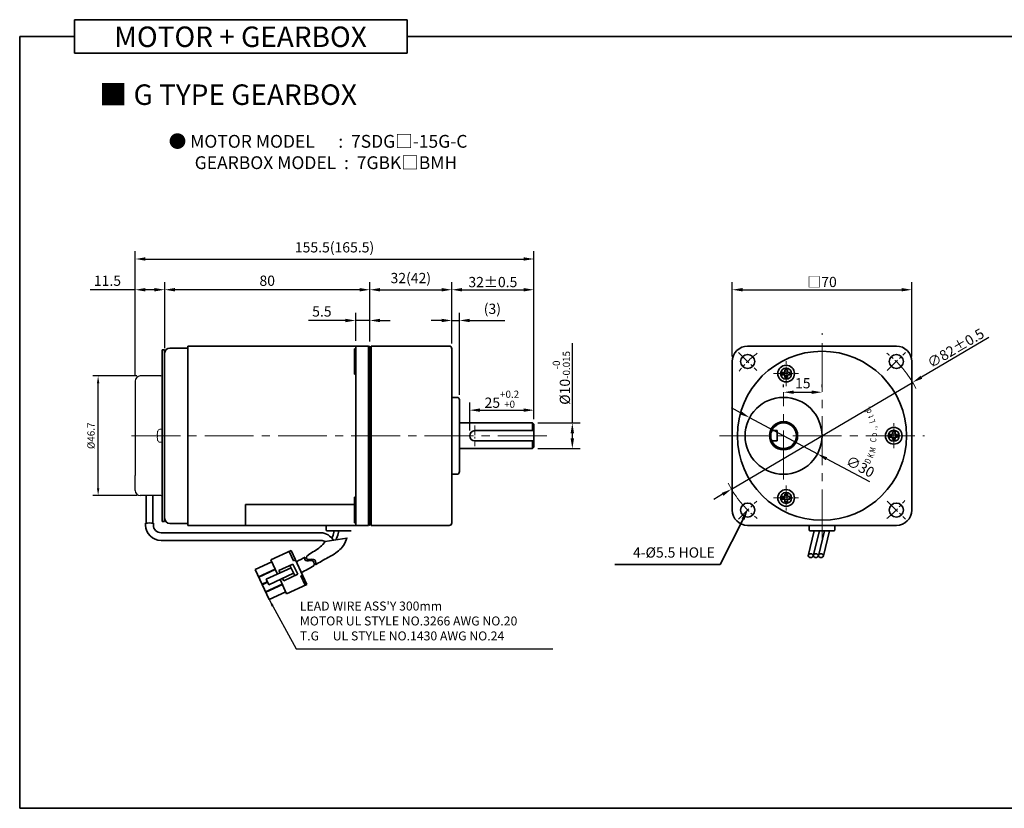
# Model space of a CAD drawing. Units: millimetres. Extents: x -1148 to -548, y -4 to 552.
# Drawn here: x -1148 to -764, y -4 to 303 of the extents above; entities that cross this region are included whole.
import ezdxf

# ---------------------------------------------------------------- set-up
doc = ezdxf.new("R2010")
doc.units = ezdxf.units.MM
doc.linetypes.add('CENTER2', pattern=[28.575, 19.05, -3.175, 3.175, -3.175])
for name, color, linetype, lineweight in [('DKM2_OUTLINE', 3, 'Continuous', 35), ('DKM3_CENTER', 1, 'CENTER2', 18), ('DKM5_DIM_LINE', 1, 'Continuous', 18), ('DKM7_TEXT', 2, 'Continuous', 18)]:
    doc.layers.add(name, color=color, linetype=linetype, lineweight=lineweight)
doc.layers.add('외형선', color=3, linetype='Continuous')
doc.styles.add('ROMAND', font='romand', dxfattribs={"height": 4})
doc.styles.get("Standard").update_dxf_attribs({"font": 'romans.shx', "bigfont": 'whgtxt.shx'})
doc.dimstyles.new('DKM-A2', dxfattribs={"dimtxt": 4, "dimasz": 4, "dimexe": 3, "dimexo": 2, "dimgap": 1, "dimtad": 1, "dimdsep": 46, "dimtxsty": 'Standard', "dimcen": 0, "dimclrd": 1, "dimclre": 1, "dimclrt": 2, "dimazin": 2, "dimtfac": 1, "dimtmove": 0, "dimatfit": 3, "dimfxl": 1.25, "dimarcsym": 0})
doc.dimstyles.new('DKM-A3', dxfattribs={"dimtxt": 2.83, "dimasz": 2.83, "dimexe": 2.12, "dimexo": 1.42, "dimgap": 1, "dimtad": 1, "dimdsep": 46, "dimtxsty": 'Standard', "dimcen": 0, "dimclrd": 1, "dimclre": 1, "dimclrt": 2, "dimazin": 2, "dimtfac": 1, "dimtmove": 0, "dimatfit": 3, "dimfxl": 1.25, "dimarcsym": 0})

# ---------------------------------------------------------------- blocks, each defined once
blk = doc.blocks.new('*D128')
at = {"layer": 'Defpoints', "color": 0, "transparency": 16777216}
for p in [(-800.01, 161.78), (-870.64, 120.13)]:
    blk.add_point(p, dxfattribs=at)
at = {"layer": 'DKM5_DIM_LINE', "color": 1, "lineweight": -2, "transparency": 16777216}
for p, q in [((-770.22, 179.33), (-796.56, 163.81)), ((-870.64, 120.13), (-800.01, 161.78)), ((-874.09, 118.1), (-877.53, 116.07))]:
    blk.add_line(p, q, dxfattribs=at)
at = {"layer": 'DKM5_DIM_LINE', "color": 1, "transparency": 16777216}
for points in [[(-796.9, 164.38), (-796.22, 163.23), (-800.01, 161.78)], [(-874.43, 118.67), (-873.75, 117.52), (-870.64, 120.13)]]:
    blk.add_solid(points, dxfattribs=at)
at = {"layer": 'DKM5_DIM_LINE', "color": 2, "transparency": 16777216, "insert": (-783.19, 175.17), "char_height": 4, "attachment_point": 5, "rotation": 30.5229}
blk.add_mtext('∅82{\\Fromans|c129;%%P}0.5', dxfattribs=at)
blk = doc.blocks.new('*D121')
at = {"layer": 'Defpoints', "color": 0, "transparency": 16777216}
for p in [(-800.32, 197.95), (-870.32, 169.95), (-800.32, 169.95)]:
    blk.add_point(p, dxfattribs=at)
at = {"layer": 'DKM5_DIM_LINE', "color": 1, "lineweight": -2, "transparency": 16777216}
for p, q in [((-870.32, 171.95), (-870.32, 200.95)), ((-800.32, 171.95), (-800.32, 200.95)), ((-866.32, 197.95), (-804.32, 197.95))]:
    blk.add_line(p, q, dxfattribs=at)
at = {"layer": 'DKM5_DIM_LINE', "color": 1, "transparency": 16777216}
for points in [[(-866.32, 198.62), (-866.32, 197.29), (-870.32, 197.95)], [(-804.32, 198.62), (-804.32, 197.29), (-800.32, 197.95)]]:
    blk.add_solid(points, dxfattribs=at)
at = {"layer": 'DKM5_DIM_LINE', "color": 2, "transparency": 16777216, "insert": (-835.32, 200.99), "char_height": 4, "attachment_point": 5}
blk.add_mtext('{\\fGulimChe|b0|i0|c129|p49;□}70', dxfattribs=at)
blk = doc.blocks.new('A$C73DC6F51')
at = {"layer": 'DKM2_OUTLINE', "style": 'ROMAND', "width": 0.8}
for s, rotation, p in [('D', 333.3607, (-11.2, -28.55)), ('d', 25.8891, (9.25, -29.54)), ('K', 338.1507, (-8.98, -29.81)), ('M', 345.9915, (-6.87, -30.67)), ('C', 354.6967, (-2.61, -31.1)), ('o', 0.5967, (-0.33, -31.43)), ('L', 15.1081, (5.28, -30.87)), ('t', 20.8891, (7.43, -30.24)), ('.', 30.8891, (11.01, -28.68)), ('.', 7.1428, (2.2, -31.35)), (',', 9.382, (3.07, -31.25))]:
    blk.add_text(s, height=2.4, rotation=rotation, dxfattribs=at).set_placement(p)
blk = doc.blocks.new('*D129')
at = {"layer": 'Defpoints', "color": 0, "transparency": 16777216}
for p in [(-863.55, 148.03), (-837.1, 133.88)]:
    blk.add_point(p, dxfattribs=at)
at = {"layer": 'DKM5_DIM_LINE', "color": 1, "lineweight": -2, "transparency": 16777216}
for p, q in [((-867.08, 149.91), (-870.6, 151.8)), ((-863.55, 148.03), (-837.1, 133.88)), ((-816.72, 122.98), (-833.57, 131.99))]:
    blk.add_line(p, q, dxfattribs=at)
at = {"layer": 'DKM5_DIM_LINE', "color": 1, "transparency": 16777216}
for points in [[(-866.76, 150.5), (-867.39, 149.33), (-863.55, 148.03)], [(-833.26, 132.58), (-833.88, 131.4), (-837.1, 133.88)]]:
    blk.add_solid(points, dxfattribs=at)
at = {"layer": 'DKM5_DIM_LINE', "color": 2, "transparency": 16777216, "insert": (-820.64, 128.47), "char_height": 4, "attachment_point": 5, "rotation": 331.8565}
blk.add_mtext('∅30', dxfattribs=at)
blk = doc.blocks.new('*D130')
at = {"layer": 'Defpoints', "color": 0, "transparency": 16777216}
for p in [(-850.32, 157.95), (-835.32, 157.95), (-835.32, 157.95)]:
    blk.add_point(p, dxfattribs=at)
at = {"layer": 'DKM5_DIM_LINE', "color": 1, "lineweight": -2, "transparency": 16777216}
for p, q in [((-850.32, 159.95), (-850.32, 160.95)), ((-846.32, 157.95), (-839.32, 157.95)), ((-835.32, 159.95), (-835.32, 160.95))]:
    blk.add_line(p, q, dxfattribs=at)
at = {"layer": 'DKM5_DIM_LINE', "color": 1, "transparency": 16777216}
for points in [[(-846.32, 158.62), (-846.32, 157.29), (-850.32, 157.95)], [(-839.32, 158.62), (-839.32, 157.29), (-835.32, 157.95)]]:
    blk.add_solid(points, dxfattribs=at)
at = {"layer": 'DKM5_DIM_LINE', "color": 2, "transparency": 16777216, "insert": (-842.82, 160.95), "char_height": 4, "attachment_point": 5}
blk.add_mtext('15', dxfattribs=at)
blk = doc.blocks.new('*D131')
at = {"layer": 'Defpoints', "color": 0, "transparency": 16777216}
for p in [(-1017.2, 185.95), (-1017.2, 175.95), (-1011.7, 175.75)]:
    blk.add_point(p, dxfattribs=at)
at = {"layer": 'DKM5_DIM_LINE', "color": 1, "lineweight": -2, "transparency": 16777216}
for p, q in [((-1017.2, 177.95), (-1017.2, 188.95)), ((-1011.7, 177.75), (-1011.7, 188.95)), ((-1021.2, 185.95), (-1035.58, 185.95)), ((-1011.7, 185.95), (-1017.2, 185.95)), ((-1007.7, 185.95), (-1003.7, 185.95))]:
    blk.add_line(p, q, dxfattribs=at)
at = {"layer": 'DKM5_DIM_LINE', "color": 1, "transparency": 16777216}
for points in [[(-1021.2, 186.62), (-1021.2, 185.29), (-1017.2, 185.95)], [(-1007.7, 186.62), (-1007.7, 185.29), (-1011.7, 185.95)]]:
    blk.add_solid(points, dxfattribs=at)
at = {"layer": 'DKM5_DIM_LINE', "color": 2, "transparency": 16777216, "insert": (-1030.39, 188.95), "char_height": 4, "attachment_point": 5}
blk.add_mtext('5.5', dxfattribs=at)
blk = doc.blocks.new('*D132')
at = {"layer": 'Defpoints', "color": 0, "transparency": 16777216}
for p in [(-1091.7, 197.95), (-1091.7, 173.15), (-1011.7, 175.75)]:
    blk.add_point(p, dxfattribs=at)
at = {"layer": 'DKM5_DIM_LINE', "color": 1, "lineweight": -2, "transparency": 16777216}
for p, q in [((-1091.7, 175.15), (-1091.7, 200.95)), ((-1011.7, 177.75), (-1011.7, 200.95)), ((-1015.7, 197.95), (-1087.7, 197.95))]:
    blk.add_line(p, q, dxfattribs=at)
at = {"layer": 'DKM5_DIM_LINE', "color": 1, "transparency": 16777216}
for points in [[(-1087.7, 198.62), (-1087.7, 197.29), (-1091.7, 197.95)], [(-1015.7, 198.62), (-1015.7, 197.29), (-1011.7, 197.95)]]:
    blk.add_solid(points, dxfattribs=at)
at = {"layer": 'DKM5_DIM_LINE', "color": 2, "transparency": 16777216, "insert": (-1051.7, 200.95), "char_height": 4, "attachment_point": 5}
blk.add_mtext('80', dxfattribs=at)
blk = doc.blocks.new('*D122')
at = {"layer": 'Defpoints', "color": 0, "transparency": 16777216}
for p in [(-947.7, 209.95), (-1103.2, 162.3), (-947.7, 145.45)]:
    blk.add_point(p, dxfattribs=at)
at = {"layer": 'DKM5_DIM_LINE', "color": 1, "lineweight": -2, "transparency": 16777216}
for p, q in [((-1103.2, 164.3), (-1103.2, 212.95)), ((-947.7, 147.45), (-947.7, 212.95)), ((-1099.2, 209.95), (-951.7, 209.95))]:
    blk.add_line(p, q, dxfattribs=at)
at = {"layer": 'DKM5_DIM_LINE', "color": 1, "transparency": 16777216}
for points in [[(-1099.2, 210.62), (-1099.2, 209.29), (-1103.2, 209.95)], [(-951.7, 210.62), (-951.7, 209.29), (-947.7, 209.95)]]:
    blk.add_solid(points, dxfattribs=at)
at = {"layer": 'DKM5_DIM_LINE', "color": 2, "transparency": 16777216, "insert": (-1025.45, 214), "char_height": 4, "attachment_point": 5}
blk.add_mtext('155.5(165.5)', dxfattribs=at)
blk = doc.blocks.new('*D123')
at = {"layer": 'Defpoints', "color": 0, "transparency": 16777216}
for p in [(-947.7, 197.95), (-979.7, 174.95), (-947.7, 145.45)]:
    blk.add_point(p, dxfattribs=at)
at = {"layer": 'DKM5_DIM_LINE', "color": 1, "lineweight": -2, "transparency": 16777216}
for p, q in [((-979.7, 176.95), (-979.7, 200.95)), ((-947.7, 147.45), (-947.7, 200.95)), ((-975.7, 197.95), (-951.7, 197.95))]:
    blk.add_line(p, q, dxfattribs=at)
at = {"layer": 'DKM5_DIM_LINE', "color": 1, "transparency": 16777216}
for points in [[(-975.7, 198.62), (-975.7, 197.29), (-979.7, 197.95)], [(-951.7, 198.62), (-951.7, 197.29), (-947.7, 197.95)]]:
    blk.add_solid(points, dxfattribs=at)
at = {"layer": 'DKM5_DIM_LINE', "color": 2, "transparency": 16777216, "insert": (-963.7, 200.95), "char_height": 4, "attachment_point": 5}
blk.add_mtext('32{\\Fromans|c129;%%P}0.5', dxfattribs=at)
blk = doc.blocks.new('*D124')
at = {"layer": 'Defpoints', "color": 0, "transparency": 16777216}
for p in [(-976.7, 185.95), (-979.7, 174.95), (-976.7, 154.95)]:
    blk.add_point(p, dxfattribs=at)
at = {"layer": 'DKM5_DIM_LINE', "color": 1, "lineweight": -2, "transparency": 16777216}
for p, q in [((-979.7, 176.95), (-979.7, 188.95)), ((-976.7, 156.95), (-976.7, 188.95)), ((-983.7, 185.95), (-987.7, 185.95)), ((-979.7, 185.95), (-976.7, 185.95)), ((-972.7, 185.95), (-959.08, 185.95))]:
    blk.add_line(p, q, dxfattribs=at)
at = {"layer": 'DKM5_DIM_LINE', "color": 1, "transparency": 16777216}
for points in [[(-983.7, 186.62), (-983.7, 185.29), (-979.7, 185.95)], [(-972.7, 186.62), (-972.7, 185.29), (-976.7, 185.95)]]:
    blk.add_solid(points, dxfattribs=at)
at = {"layer": 'DKM5_DIM_LINE', "color": 2, "transparency": 16777216, "insert": (-963.89, 190), "char_height": 4, "attachment_point": 5}
blk.add_mtext('(3)', dxfattribs=at)
blk = doc.blocks.new('*D125')
at = {"layer": 'Defpoints', "color": 0, "transparency": 16777216}
for p in [(-947.7, 150.95), (-947.7, 145.45), (-972.7, 140.95)]:
    blk.add_point(p, dxfattribs=at)
at = {"layer": 'DKM5_DIM_LINE', "color": 1, "lineweight": -2, "transparency": 16777216}
for p, q in [((-972.7, 142.95), (-972.7, 153.95)), ((-947.7, 147.45), (-947.7, 153.95)), ((-968.7, 150.95), (-951.7, 150.95))]:
    blk.add_line(p, q, dxfattribs=at)
at = {"layer": 'DKM5_DIM_LINE', "color": 1, "transparency": 16777216}
for points in [[(-968.7, 151.62), (-968.7, 150.29), (-972.7, 150.95)], [(-951.7, 151.62), (-951.7, 150.29), (-947.7, 150.95)]]:
    blk.add_solid(points, dxfattribs=at)
at = {"layer": 'DKM5_DIM_LINE', "color": 2, "transparency": 16777216, "insert": (-960.2, 155.22), "char_height": 4, "attachment_point": 5}
blk.add_mtext('25{\\H0.7x;\\S+0.2^ +0;}', dxfattribs=at)
blk = doc.blocks.new('*D126')
at = {"layer": 'Defpoints', "color": 0, "transparency": 16777216}
for p in [(-948.2, 145.95), (-932.7, 145.95), (-948.2, 135.95)]:
    blk.add_point(p, dxfattribs=at)
at = {"layer": 'DKM5_DIM_LINE', "color": 1, "lineweight": -2, "transparency": 16777216}
for p, q in [((-932.7, 145.95), (-932.7, 177.15)), ((-946.2, 145.95), (-929.7, 145.95)), ((-932.7, 139.95), (-932.7, 141.95)), ((-946.2, 135.95), (-929.7, 135.95))]:
    blk.add_line(p, q, dxfattribs=at)
at = {"layer": 'DKM5_DIM_LINE', "color": 1, "transparency": 16777216}
for points in [[(-933.37, 141.95), (-932.04, 141.95), (-932.7, 145.95)], [(-933.37, 139.95), (-932.04, 139.95), (-932.7, 135.95)]]:
    blk.add_solid(points, dxfattribs=at)
at = {"layer": 'DKM5_DIM_LINE', "color": 2, "transparency": 16777216, "insert": (-936.97, 163.55), "char_height": 4, "attachment_point": 5, "rotation": 90}
blk.add_mtext('%%C10{\\H0.7x;\\S-0^ -0.015;}', dxfattribs=at)
blk = doc.blocks.new('*D127')
at = {"layer": 'Defpoints', "color": 0, "transparency": 16777216}
for p in [(-979.7, 197.95), (-1011.7, 175.75), (-979.7, 174.95)]:
    blk.add_point(p, dxfattribs=at)
at = {"layer": 'DKM5_DIM_LINE', "color": 1, "lineweight": -2, "transparency": 16777216}
for p, q in [((-1011.7, 177.75), (-1011.7, 200.95)), ((-979.7, 176.95), (-979.7, 200.95)), ((-1007.7, 197.95), (-983.7, 197.95))]:
    blk.add_line(p, q, dxfattribs=at)
at = {"layer": 'DKM5_DIM_LINE', "color": 1, "transparency": 16777216}
for points in [[(-1007.7, 198.62), (-1007.7, 197.29), (-1011.7, 197.95)], [(-983.7, 198.62), (-983.7, 197.29), (-979.7, 197.95)]]:
    blk.add_solid(points, dxfattribs=at)
at = {"layer": 'DKM5_DIM_LINE', "color": 2, "transparency": 16777216, "insert": (-995.7, 202), "char_height": 4, "attachment_point": 5}
blk.add_mtext('32(42)', dxfattribs=at)
blk = doc.blocks.new('*D138')
at = {"layer": 'Defpoints', "color": 0, "transparency": 16777216}
for p in [(-1103.2, 197.95), (-1091.7, 173.15), (-1103.2, 162.3)]:
    blk.add_point(p, dxfattribs=at)
at = {"layer": 'DKM2_OUTLINE', "color": 1, "lineweight": -2, "transparency": 16777216}
for p, q in [((-1103.2, 164.3), (-1103.2, 200.95)), ((-1091.7, 175.15), (-1091.7, 200.95)), ((-1103.2, 197.95), (-1120.82, 197.95)), ((-1095.7, 197.95), (-1099.2, 197.95))]:
    blk.add_line(p, q, dxfattribs=at)
at = {"layer": 'DKM2_OUTLINE', "color": 1, "transparency": 16777216}
for points in [[(-1099.2, 198.62), (-1099.2, 197.29), (-1103.2, 197.95)], [(-1095.7, 198.62), (-1095.7, 197.29), (-1091.7, 197.95)]]:
    blk.add_solid(points, dxfattribs=at)
at = {"layer": 'DKM2_OUTLINE', "color": 2, "transparency": 16777216, "insert": (-1114.01, 200.95), "char_height": 4, "attachment_point": 5}
blk.add_mtext('11.5', dxfattribs=at)
blk = doc.blocks.new('*D147')
at = {"layer": 'Defpoints', "color": 0, "transparency": 16777216}
for p in [(-1117.65, 164.3), (-1101.2, 164.3), (-1101.2, 117.6)]:
    blk.add_point(p, dxfattribs=at)
at = {"layer": 'DKM5_DIM_LINE', "color": 1, "lineweight": -2, "transparency": 16777216}
for p, q in [((-1102.62, 164.3), (-1119.77, 164.3)), ((-1117.65, 120.43), (-1117.65, 161.47)), ((-1102.62, 117.6), (-1119.77, 117.6))]:
    blk.add_line(p, q, dxfattribs=at)
at = {"layer": 'DKM5_DIM_LINE', "color": 1, "transparency": 16777216}
for points in [[(-1118.12, 161.47), (-1117.18, 161.47), (-1117.65, 164.3)], [(-1118.12, 120.43), (-1117.18, 120.43), (-1117.65, 117.6)]]:
    blk.add_solid(points, dxfattribs=at)
at = {"layer": 'DKM5_DIM_LINE', "color": 2, "transparency": 16777216, "insert": (-1120.06, 140.95), "char_height": 2.83, "attachment_point": 5, "rotation": 90}
blk.add_mtext('%%C46.7', dxfattribs=at)

msp = doc.modelspace()

# ---------------------------------------------------------------- linework, layer by layer
at = {"layer": 'DKM2_OUTLINE'}
for p, q in [((-1126.814, 303.361), (-1126.814, 290.251)), ((-1126.814, 303.361), (-997.159, 303.361)), ((-997.159, 290.251), (-997.159, 303.361)), ((-1126.814, 296.806), (-1148.243, 296.806)), ((-1148.243, 296.806), (-1148.243, -4.453)), ((-997.159, 296.806), (-548.243, 296.806)), ((-1126.814, 290.251), (-997.159, 290.251)), ((-1092.703, 174.452), (-1091.703, 174.452)), ((-1092.703, 168.452), (-1092.703, 174.452)), ((-1091.703, 167.452), (-1091.703, 174.452)), ((-1091.703, 174.325), (-1091.703, 140.952)), ((-1091.703, 173.152), (-1091.703, 163.564)), ((-1091.703, 173.152), (-1091.703, 140.952)), ((-1082.703, 175.152), (-1089.703, 175.152)), ((-1012.203, 175.952), (-1082.703, 175.952)), ((-1082.703, 163.502), (-1082.703, 175.952)), ((-1012.203, 175.952), (-1072.703, 175.952)), ((-1017.703, 174.952), (-1017.703, 164.952)), ((-1017.203, 174.952), (-1017.703, 174.952)), ((-1017.203, 140.952), (-1017.203, 175.952)), ((-1012.203, 140.952), (-1012.203, 175.952)), ((-1011.703, 175.752), (-1012.203, 175.752)), ((-1011.703, 140.952), (-1011.703, 175.752)), ((-1011.203, 175.452), (-1011.703, 175.452)), ((-1011.703, 106.452), (-1011.703, 175.452)), ((-980.703, 175.952), (-1011.203, 175.952)), ((-1011.203, 175.452), (-1011.203, 175.952)), ((-1011.203, 105.952), (-1011.203, 175.452)), ((-979.703, 174.952), (-979.703, 140.952)), ((-864.324, 175.952), (-806.324, 175.952)), ((-870.324, 111.952), (-870.324, 169.952)), ((-800.324, 111.952), (-800.324, 169.952)), ((-1092.703, 168.452), (-1092.703, 140.952)), ((-850.824, 164.701), (-850.824, 165.701)), ((-850.824, 165.701), (-849.824, 165.701)), ((-849.824, 165.701), (-849.824, 166.701)), ((-849.824, 166.701), (-848.824, 166.701)), ((-848.824, 165.701), (-848.824, 166.701)), ((-848.824, 165.701), (-847.824, 165.701)), ((-847.824, 164.701), (-847.824, 165.701)), ((-1091.703, 108.752), (-1091.703, 163.564)), ((-1082.703, 105.952), (-1082.703, 163.502)), ((-1017.203, 164.952), (-1017.703, 164.952)), ((-850.824, 164.701), (-849.824, 164.701)), ((-849.824, 163.701), (-849.824, 164.701)), ((-849.824, 163.701), (-848.824, 163.701)), ((-848.824, 163.701), (-848.824, 164.701)), ((-848.824, 164.701), (-847.824, 164.701)), ((-977.703, 155.952), (-979.703, 155.952)), ((-976.703, 154.952), (-976.703, 126.952)), ((-976.703, 145.952), (-948.203, 145.952)), ((-948.203, 145.952), (-947.703, 145.452)), ((-948.203, 145.952), (-948.203, 142.952)), ((-970.703, 142.952), (-947.703, 142.952)), ((-947.703, 145.452), (-947.703, 136.452)), ((-854.907, 142.952), (-852.824, 142.952)), ((-852.824, 142.952), (-852.824, 138.952)), ((-807.824, 142.452), (-806.824, 142.452)), ((-807.824, 141.452), (-807.824, 142.452)), ((-806.824, 141.452), (-806.824, 142.452)), ((-1092.703, 113.452), (-1092.703, 140.952)), ((-1091.703, 107.579), (-1091.703, 140.952)), ((-1091.703, 108.752), (-1091.703, 140.952)), ((-1017.203, 140.952), (-1017.203, 105.952)), ((-1012.203, 140.952), (-1012.203, 105.952)), ((-1011.703, 140.952), (-1011.703, 106.152)), ((-979.703, 140.952), (-979.703, 106.952)), ((-970.703, 138.952), (-947.703, 138.952)), ((-948.203, 138.952), (-948.203, 135.952)), ((-854.907, 138.952), (-852.824, 138.952)), ((-808.824, 141.452), (-807.829, 141.452)), ((-808.824, 141.452), (-808.824, 140.452)), ((-808.824, 140.452), (-807.829, 140.452)), ((-807.824, 139.452), (-807.829, 140.452)), ((-807.824, 139.452), (-806.824, 139.452)), ((-806.828, 141.452), (-805.824, 141.452)), ((-806.828, 140.452), (-805.824, 140.452)), ((-806.824, 139.452), (-806.824, 140.452)), ((-805.824, 141.452), (-805.824, 140.452)), ((-976.703, 135.952), (-948.203, 135.952)), ((-947.703, 136.452), (-948.203, 135.952)), ((-977.703, 125.952), (-979.703, 125.952)), ((-977.703, 125.952), (-979.703, 125.952)), ((-1098.957, 117.599), (-1098.957, 106.83)), ((-1096.265, 117.599), (-1096.265, 106.83)), ((-1017.703, 106.952), (-1017.703, 116.952)), ((-1017.203, 116.952), (-1017.703, 116.952)), ((-850.824, 117.203), (-850.824, 116.203)), ((-850.824, 117.203), (-849.824, 117.203)), ((-850.824, 116.203), (-849.824, 116.203)), ((-849.824, 118.203), (-849.824, 117.203)), ((-849.824, 118.203), (-848.824, 118.203)), ((-849.824, 116.203), (-849.824, 115.203)), ((-848.824, 118.203), (-848.824, 117.203)), ((-848.824, 117.203), (-847.824, 117.203)), ((-848.824, 116.203), (-848.824, 115.203)), ((-848.824, 116.203), (-847.824, 116.203)), ((-847.824, 117.203), (-847.824, 116.203)), ((-1092.703, 113.452), (-1092.703, 107.452)), ((-1091.703, 114.452), (-1091.703, 107.452)), ((-1060.203, 114.171), (-1060.203, 106.152)), ((-1060.203, 114.171), (-1017.703, 114.171)), ((-1060.203, 105.952), (-1060.203, 114.171)), ((-849.824, 115.203), (-848.824, 115.203)), ((-1099.112, 106.798), (-1099.112, 106.105)), ((-1096.11, 106.798), (-1096.11, 106.105)), ((-1092.703, 107.452), (-1091.703, 107.452)), ((-1082.703, 106.752), (-1089.703, 106.752)), ((-1012.203, 105.952), (-1082.703, 105.952)), ((-1012.203, 105.952), (-1072.703, 105.952)), ((-1028.703, 105.952), (-1018.703, 105.952)), ((-1028.703, 105.952), (-1028.703, 104.152)), ((-1028.703, 105.952), (-1018.703, 105.952)), ((-1028.403, 103.852), (-1019.003, 103.852)), ((-1027.803, 105.952), (-1017.703, 105.952)), ((-1020.972, 103.852), (-1026.435, 103.852)), ((-1017.203, 106.952), (-1017.703, 106.952)), ((-1011.703, 106.152), (-1012.203, 106.152)), ((-1011.703, 106.152), (-1012.203, 106.152)), ((-1011.203, 106.452), (-1011.703, 106.452)), ((-980.703, 105.952), (-1011.203, 105.952)), ((-864.324, 105.952), (-806.324, 105.952)), ((-838.349, 103.852), (-840.735, 94.157)), ((-840.324, 105.952), (-840.324, 104.152)), ((-840.024, 103.852), (-830.624, 103.852)), ((-836.349, 103.852), (-838.735, 94.157)), ((-834.349, 103.852), (-836.735, 94.157)), ((-832.349, 103.852), (-834.735, 94.157)), ((-830.324, 104.152), (-830.324, 105.952)), ((-1030.73, 100.105), (-1093.112, 100.105)), ((-1030.73, 103.105), (-1093.11, 103.105)), ((-1050.267, 92.502), (-1042.356, 96.171)), ((-1036.231, 82.962), (-1042.356, 96.171)), ((-1047.709, 86.986), (-1050.267, 92.502)), ((-1041.399, 92.205), (-1043.082, 95.834)), ((-1041.399, 92.205), (-1040.673, 92.542)), ((-1056.39, 88.781), (-1049.93, 91.776)), ((-1050.937, 77.024), (-1056.39, 88.781)), ((-1055.077, 85.95), (-1048.618, 88.946)), ((-1055.01, 85.805), (-1048.551, 88.801)), ((-1052.136, 84.933), (-1042.411, 89.443)), ((-1047.114, 88.365), (-1041.671, 90.889)), ((-1046.693, 87.458), (-1047.114, 88.365)), ((-1040.981, 86.359), (-1042.832, 90.351)), ((-1039.819, 86.897), (-1041.671, 90.889)), ((-1051.126, 82.756), (-1052.136, 84.933)), ((-1051.126, 82.756), (-1041.401, 87.266)), ((-1044.141, 79.293), (-1046.699, 84.809)), ((-1045.263, 84.373), (-1045.683, 85.28)), ((-1045.263, 84.373), (-1039.819, 86.897)), ((-1038.639, 86.254), (-1037.914, 86.591)), ((-1036.956, 82.625), (-1038.639, 86.254)), ((-1053.697, 82.975), (-1051.665, 83.917)), ((-1053.63, 82.83), (-1051.598, 83.772)), ((-1052.317, 79.999), (-1045.858, 82.995)), ((-1052.25, 79.854), (-1045.791, 82.85)), ((-1044.141, 79.293), (-1036.231, 82.962)), ((-1050.937, 77.024), (-1044.478, 80.019)), ((-548.243, -4.453), (-1148.243, -4.453))]:
    msp.add_line(p, q, dxfattribs=at)
at = {"layer": 'DKM2_OUTLINE', "linetype": 'Continuous', "lineweight": 15}
for p, q in [((-1094.486, 142.444), (-1094.478, 142.44)), ((-1093.543, 143.503), (-1092.846, 143.471)), ((-1094.61, 141.628), (-1094.61, 141.298)), ((-1094.61, 141.628), (-1094.61, 141.298)), ((-1094.61, 141.298), (-1094.478, 141.298)), ((-1094.61, 141.298), (-1094.478, 141.298)), ((-1094.61, 140.276), (-1094.61, 140.605)), ((-1094.61, 140.605), (-1094.478, 140.605)), ((-1094.61, 140.276), (-1094.61, 140.605)), ((-1094.61, 140.605), (-1094.478, 140.605)), ((-1094.486, 139.46), (-1094.478, 139.464)), ((-1093.543, 138.4), (-1092.846, 138.433))]:
    msp.add_line(p, q, dxfattribs=at)
at = {"layer": 'DKM2_OUTLINE', "color": 1}
for p, q in [((-866.123, 108.392), (-875.067, 90.735)), ((-875.067, 90.735), (-916.062, 90.735))]:
    msp.add_line(p, q, dxfattribs=at)
at = {"layer": 'DKM2_OUTLINE'}
for points in [[(-1025.529, 103.852), (-1026.019, 102.178), (-1026.466, 100.946)], [(-1023.708, 103.852), (-1024.198, 102.178), (-1024.664, 100.893), (-1024.911, 100.353)], [(-1036.294, 93.92), (-1035.022, 94.885), (-1034.47, 95.233), (-1033.896, 95.594), (-1033.31, 95.967), (-1032.72, 96.351), (-1032.134, 96.743), (-1031.564, 97.143), (-1031.02, 97.553), (-1030.502, 98.001), (-1030.005, 98.529), (-1029.115, 99.724), (-1020.604, 100.998), (-1021.121, 99.698), (-1021.551, 98.816), (-1021.985, 98.091), (-1022.43, 97.489), (-1022.888, 96.976), (-1023.359, 96.516), (-1023.853, 96.073), (-1024.381, 95.636), (-1024.954, 95.203), (-1025.581, 94.772), (-1026.27, 94.341), (-1027.033, 93.909), (-1027.878, 93.473), (-1028.006, 93.413)]]:
    msp.add_lwpolyline(points, dxfattribs=at)
for centre, radius in [((-835.324, 140.952), 33), ((-864.315, 169.943), 2.75), ((-806.333, 169.943), 2.75), ((-849.324, 165.201), 3.25), ((-849.324, 165.201), 2.15), ((-850.324, 140.952), 15), ((-850.324, 140.952), 5.5), ((-850.324, 140.952), 5), ((-807.324, 140.952), 3.25), ((-807.324, 140.952), 2.15), ((-849.324, 116.703), 3.25), ((-849.324, 116.703), 2.15), ((-864.315, 111.961), 2.75), ((-806.333, 111.961), 2.75)]:
    msp.add_circle(centre, radius, dxfattribs=at)
for centre, radius, start, end in [((-1089.703, 173.152), 2, 90, 180), ((-980.703, 174.952), 1, 0, 90), ((-864.324, 169.952), 6, 90, 180), ((-806.324, 169.952), 6, 0, 90), ((-977.703, 154.952), 1, 0, 90), ((-970.703, 140.952), 2, 90, 270), ((-977.703, 126.952), 1, 270, 0), ((-864.324, 111.952), 6, 180, 270), ((-806.324, 111.952), 6, 270, 0), ((-1089.703, 108.752), 2, 180, 270), ((-1093.112, 106.105), 6, 180, 270), ((-1093.11, 106.105), 3, 180, 270), ((-1028.403, 104.152), 0.3, 180, 270), ((-980.703, 106.952), 1, 270, 0), ((-840.024, 104.152), 0.3, 180, 270), ((-830.624, 104.152), 0.3, 270, 360), ((-1031.113, 97.06), 6.058, 31.22907, 86.37548), ((-1030.764, 97.062), 3.043, 58.36564, 89.3576), ((-1079.571, 171.016), 88.412, 296.35238, 298.8853), ((-1005.209, 49.092), 49.84, 117.21952, 123.74063), ((-1239.178, 464.823), 427.369, 298.02621, 298.77104)]:
    msp.add_arc(centre, radius, start, end, dxfattribs=at)
at = {"layer": 'DKM2_OUTLINE', "linetype": 'Continuous', "lineweight": 15}
for centre, radius, start, end in [((-1087.903, 140.952), 6.741, 167.25043, 174.24782), ((-1087.903, 140.952), 6.741, 167.25043, 174.24782), ((-1087.903, 140.952), 6.75, 164.11915, 167.23195), ((-1087.903, 140.952), 6.75, 164.11915, 167.23195), ((-1093.458, 142.532), 0.975, 95, 164.11915), ((-1093.458, 142.532), 0.975, 95, 164.11915), ((-1092.853, 143.321), 0.15, 0, 87.3371), ((-1087.903, 140.952), 6.741, 185.75218, 192.74957), ((-1087.903, 140.952), 6.741, 185.75218, 192.74957), ((-1087.16, 140.952), 7.326, 177.28893, 180), ((-1087.16, 140.952), 7.326, 177.28893, 180), ((-1087.16, 140.952), 7.326, 180, 182.71107), ((-1087.16, 140.952), 7.326, 180, 182.71107), ((-1087.903, 140.952), 6.75, 192.76805, 195.88085), ((-1087.903, 140.952), 6.75, 192.76805, 195.88085), ((-1093.458, 139.372), 0.975, 195.88085, 265), ((-1093.458, 139.372), 0.975, 195.88085, 265), ((-1092.853, 138.583), 0.15, 272.6629, 0)]:
    msp.add_arc(centre, radius, start, end, dxfattribs=at)
at = {"layer": 'DKM2_OUTLINE'}
msp.add_ellipse((-1097.611, 106.308), major_axis=(2.346, 0), ratio=0.2716417, start_param=7.1597178, end_param=8.5482455, dxfattribs=at)
for centre in [(-839.735, 94.157), (-837.735, 94.157), (-835.735, 94.157)]:
    msp.add_ellipse(centre, major_axis=(-1, 0), ratio=0.7143228, dxfattribs=at)
for points, knots in [([(-1036.863, 93.604), (-1037.061, 92.941), (-1037.112, 91.728), (-1033.569, 92.806), (-1033.316, 91.303), (-1033.481, 90.213)], [1.496181, 1.496181, 1.496181, 1.496181, 3.2840851, 5.7368287, 8.5278196, 8.5278196, 8.5278196, 8.5278196]), ([(-1036.294, 93.92), (-1036.449, 93.334), (-1036.427, 92.222), (-1032.894, 93.297), (-1032.692, 91.702), (-1032.892, 90.537)], [1.6388645, 1.6388645, 1.6388645, 1.6388645, 3.2840851, 5.7368287, 8.652903, 8.652903, 8.652903, 8.652903])]:
    msp.add_open_spline(points, degree=3, knots=knots, dxfattribs=at)
for p in [(-1011.703, 175.752), (-1011.703, 174.452), (-1011.703, 174.452), (-1011.703, 171.757), (-1011.703, 110.147), (-1011.703, 107.452), (-1011.703, 107.452), (-1011.703, 106.152), (-1011.703, 106.152)]:
    msp.add_point(p, dxfattribs=at)
at = {"layer": 'DKM2_OUTLINE', "color": 1}
msp.add_solid([(-866.718, 108.693), (-865.528, 108.091), (-864.315, 111.961)], dxfattribs=at)
at = {"layer": 'DKM3_CENTER'}
for p, q in [((-835.324, 100.952), (-835.324, 180.952)), ((-850.324, 123.952), (-850.324, 157.952)), ((-942.703, 140.952), (-1105.856, 140.952)), ((-875.324, 140.952), (-795.324, 140.952))]:
    msp.add_line(p, q, dxfattribs=at)
at = {"layer": 'DKM3_CENTER', "ltscale": 0.3}
for p, q in [((-867.851, 173.479), (-860.78, 166.408)), ((-809.868, 166.408), (-802.797, 173.479)), ((-849.324, 160.326), (-849.324, 170.076)), ((-854.199, 165.201), (-844.449, 165.201)), ((-807.324, 136.077), (-807.324, 145.827)), ((-849.324, 121.578), (-849.324, 111.828)), ((-867.851, 108.425), (-860.78, 115.496)), ((-854.199, 116.703), (-844.449, 116.703)), ((-809.868, 115.496), (-802.797, 108.425))]:
    msp.add_line(p, q, dxfattribs=at)
at = {"layer": 'DKM3_CENTER', "ltscale": 0.2}
msp.add_line((-970.703, 144.952), (-970.703, 136.952), dxfattribs=at)
at = {"layer": 'DKM3_CENTER', "ltscale": 0.3}
for start, end in [(128.00837, 141.99163), (38.00837, 51.99163), (218.00837, 231.99163), (308.00837, 321.99163)]:
    msp.add_arc((-835.324, 140.952), 41, start, end, dxfattribs=at)
at = {"layer": 'DKM5_DIM_LINE'}
for radius, start, end in [(41, 26.75607, 38.00837), (41, 206.75607, 218.00837), (27.5, 233.34586, 233.3656)]:
    msp.add_arc((-835.324, 140.952), radius, start, end, dxfattribs=at)
at = {"layer": '외형선', "color": 3}
for p, q in [((-1103.203, 162.301), (-1103.203, 125.45)), ((-1093.203, 164.301), (-1101.203, 164.301)), ((-1103.203, 119.599), (-1103.203, 125.45)), ((-1093.203, 117.599), (-1101.203, 117.599))]:
    msp.add_line(p, q, dxfattribs=at)
for centre, radius, start, end in [((-1101.203, 162.301), 2, 90, 180), ((-1093.203, 164.801), 0.5, 270, 0), ((-1101.203, 119.599), 2, 180, 270), ((-1093.203, 117.099), 0.5, 0, 90)]:
    msp.add_arc(centre, radius, start, end, dxfattribs=at)

# ---------------------------------------------------------------- block references
at = {"layer": 'DKM5_DIM_LINE', "rotation": 90}
msp.add_blockref('A$C73DC6F51', (-845.324, 140.952), dxfattribs=at)

# ---------------------------------------------------------------- texts
at = {"layer": 'DKM2_OUTLINE', "color": 2}
for s, insert, char_height, attachment_point in [('4-%%C5.5 HOLE', (-877.092, 92.152), 4, 9), ("LEAD WIRE ASS'Y 300mm\\PMOTOR UL STYLE NO.3266 AWG NO.20\\PT.G     UL STYLE NO.1430 AWG NO.24", (-1038.97, 59.992), 3.5, 7)]:
    msp.add_mtext(s, dxfattribs=dict(at, insert=insert, char_height=char_height, attachment_point=attachment_point))
at = {"layer": 'DKM7_TEXT', "width": 168.57431, "attachment_point": 5}
for s, insert, char_height in [('{\\fGulim|b1|i0|c129|p50;MOTOR + GEARBOX}', (-1062.13, 296.689), 8), ('{\\fGulim|b1|i0|c129|p50;■ G TYPE GEARBOX}', (-1066.958, 274.09), 8), ('{\\fGulim|b1|i0|c129|p50;● MOTOR MODEL      :  7SDG□-15G-C\\P    GEARBOX MODEL  :  7GBK□BMH}', (-1031.855, 251.71), 5)]:
    msp.add_mtext(s, dxfattribs=dict(at, insert=insert, char_height=char_height))

# ---------------------------------------------------------------- dimensions: what is measured, and where the dimension line sits
at = {"layer": 'DKM2_OUTLINE'}
dim = msp.add_linear_dim(base=(-1103.203, 197.952), p1=(-1091.703, 173.152), p2=(-1103.203, 162.301), dimstyle='DKM-A2', dxfattribs=at)
dim.commit()
dim.dimension.update_dxf_attribs({"geometry": '*D138', "text_midpoint": (-1114.013, 200.952)})
at = {"layer": 'DKM5_DIM_LINE'}
for base, p1, p2, text, picture, middle in [((-947.703, 209.952), (-1103.203, 162.301), (-947.703, 145.452), '<>(165.5)', '*D122', (-1025.453, 214)), ((-979.703, 197.952), (-1011.703, 175.752), (-979.703, 174.952), '<>(42)', '*D127', (-995.703, 202)), ((-947.703, 197.952), (-979.703, 174.952), (-947.703, 145.452), '<>{\\Fromans|c129;%%P}0.5', '*D123', (-963.703, 200.952)), ((-800.324, 197.952), (-870.324, 169.952), (-800.324, 169.952), '{\\fGulimChe|b0|i0|c129|p49;□}<>', '*D121', (-835.324, 200.994)), ((-976.703, 185.952), (-979.703, 174.952), (-976.703, 154.952), '(<>)', '*D124', (-963.894, 190)), ((-947.703, 150.952), (-972.703, 140.952), (-947.703, 145.452), '<>{\\H0.7x;\\S+0.2^ +0;}', '*D125', (-960.203, 155.219))]:
    dim = msp.add_linear_dim(base=base, p1=p1, p2=p2, text=text, dimstyle='DKM-A2', dxfattribs=at)
    dim.commit()
    dim.dimension.update_dxf_attribs({"geometry": picture, "text_midpoint": middle})
for base, p1, p2, picture, middle in [((-1091.703, 197.952), (-1011.703, 175.752), (-1091.703, 173.152), '*D132', (-1051.703, 200.952)), ((-1017.203, 185.952), (-1011.703, 175.752), (-1017.203, 175.952), '*D131', (-1030.394, 188.952)), ((-835.324, 157.952), (-850.324, 157.952), (-835.324, 157.952), '*D130', (-842.824, 160.952))]:
    dim = msp.add_linear_dim(base=base, p1=p1, p2=p2, dimstyle='DKM-A2', dxfattribs=at)
    dim.commit()
    dim.dimension.update_dxf_attribs({"geometry": picture, "text_midpoint": middle})
dim = msp.add_diameter_dim_2p(p1=(-870.643, 120.129), p2=(-800.006, 161.775), text='<>{\\Fromans|c129;%%P}0.5', dimstyle='DKM-A2', dxfattribs=at)
dim.commit()
dim.dimension.update_dxf_attribs({"geometry": '*D128', "text_midpoint": (-783.193, 175.17)})
dim = msp.add_linear_dim(base=(-932.703, 145.952), p1=(-948.203, 135.952), p2=(-948.203, 145.952), angle=90, text='%%C<>{\\H0.7x;\\S-0^ -0.015;}', dimstyle='DKM-A2', dxfattribs=at)
dim.commit()
dim.dimension.update_dxf_attribs({"geometry": '*D126', "text_midpoint": (-936.97, 163.552)})
dim = msp.add_linear_dim(base=(-1117.65, 164.301), p1=(-1101.203, 117.599), p2=(-1101.203, 164.301), angle=90, text='%%C<>', dimstyle='DKM-A3', dxfattribs=at)
dim.commit()
dim.dimension.update_dxf_attribs({"geometry": '*D147', "text_midpoint": (-1117.65, 140.95), "dimtype": 160})
dim = msp.add_diameter_dim_2p(p1=(-863.551, 148.027), p2=(-837.098, 133.877), dimstyle='DKM-A2', dxfattribs=at)
dim.commit()
dim.dimension.update_dxf_attribs({"geometry": '*D129', "text_midpoint": (-822.053, 125.829), "dimtype": 163})

# ---------------------------------------------------------------- leaders
msp.add_leader([(-1050.937, 77.024), (-1040.452, 57.793), (-940.343, 57.793)], dimstyle='DKM-A3', override={"dimgap": 1.2, "dimtad": 0}, dxfattribs=at)

doc.saveas('drawing.dxf')
